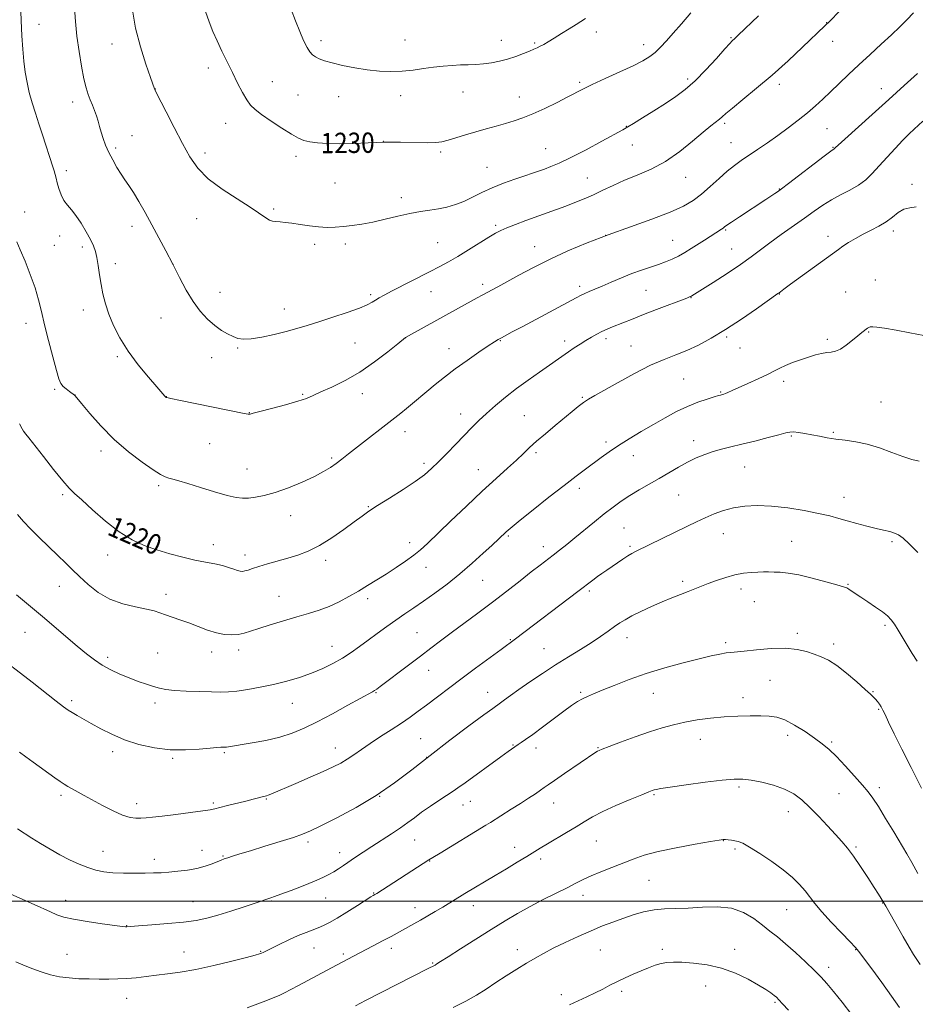
# Model space of a CAD drawing. Extents: x 2167300 to 2170200, y 297300 to 300200.
# Drawn here: x 2168582 to 2168934, y 297959 to 298347 of the extents above; entities that cross this region are included whole.
import ezdxf
from ezdxf.enums import TextEntityAlignment as Align

# ---------------------------------------------------------------- set-up
doc = ezdxf.new("R2010")
doc.units = 0
doc.header["$MEASUREMENT"] = 0
for name, color, linetype, lineweight in [('CONTOUR INDEX', 41, 'Continuous', 13), ('CONTOUR INDEX LABEL', 244, 'Continuous', 0), ('CONTOUR INTERMEDIATE', 44, 'Continuous', 0), ('GRID LINE', 7, 'Continuous', 0), ('SPOT ELEVATION DTM', 2, 'Continuous', 13)]:
    doc.layers.add(name, color=color, linetype=linetype, lineweight=lineweight)
doc.styles.add('Style-WORKING', font='WORKING.shx')

msp = doc.modelspace()

# ---------------------------------------------------------------- linework, layer by layer
at = {"layer": 'CONTOUR INDEX', "flags": 128}
for points, elevation in [([(2168654.545, 298349.856), (2168655.987, 298345.748), (2168657.501, 298342.018), (2168659.172, 298338.286), (2168661.059, 298334.264), (2168663.091, 298330.0371), (2168665.172, 298325.781), (2168667.205, 298321.69), (2168669.106, 298318.029), (2168670.793, 298315.075), (2168672.292, 298312.964), (2168674.056, 298311.24), (2168676.648, 298309.304), (2168680.385, 298306.753), (2168684.6021, 298303.986), (2168688.391, 298301.6), (2168691.117, 298300.041), (2168693.253, 298299.147), (2168695.549, 298298.605), (2168698.617, 298298.169), (2168702.528, 298297.86), (2168707.216, 298297.765), (2168712.598, 298297.928), (2168718.516, 298298.206), (2168724.793, 298298.412), (2168731.174, 298298.415), (2168741.868, 298298.223), (2168745.134, 298298.303), (2168747.519, 298298.621), (2168749.9189, 298299.237), (2168753.032, 298300.178), (2168756.758, 298301.328), (2168760.801, 298302.538), (2168764.887, 298303.684), (2168768.847, 298304.755), (2168772.533, 298305.769), (2168775.903, 298306.778), (2168779.319, 298307.9731), (2168783.246, 298309.581), (2168787.938, 298311.7209), (2168792.803, 298314.0741), (2168797.042, 298316.216), (2168802.973, 298319.341), (2168806.556, 298321.089)], 1230), ([(2168806.556, 298321.089), (2168811.6379, 298323.42), (2168817.4069, 298326.032), (2168822.663, 298328.472), (2168826.505, 298330.419), (2168829.213, 298332.071), (2168831.363, 298333.756), (2168833.465, 298335.766), (2168835.767, 298338.242), (2168838.453, 298341.288), (2168841.665, 298344.981), (2168845.384, 298349.291)], 1230), ([(2168581.506, 298187.66), (2168582.5029, 298185.637), (2168583.052, 298184.727), (2168583.992, 298183.61), (2168585.139, 298182.154), (2168590.837, 298174.826), (2168594.872, 298169.693), (2168598.47, 298165.24), (2168600.987, 298162.366), (2168603.123, 298160.274), (2168605.917, 298157.739), (2168610.111, 298153.908), (2168615.267, 298149.397), (2168620.652, 298145.195), (2168625.701, 298142.058), (2168630.525, 298139.825), (2168635.405, 298138.102), (2168640.517, 298136.574), (2168645.633, 298135.225), (2168650.421, 298134.114), (2168654.612, 298133.27), (2168658.189, 298132.588), (2168661.198, 298131.934), (2168663.679, 298131.216), (2168665.662, 298130.519), (2168667.171, 298129.972), (2168668.268, 298129.678), (2168669.163, 298129.633), (2168670.105, 298129.808), (2168671.337, 298130.18), (2168673.087, 298130.756), (2168675.577, 298131.548), (2168678.927, 298132.552), (2168686.945, 298134.873), (2168690.94, 298136.079), (2168694.99, 298137.59), (2168699.363, 298139.763), (2168704.179, 298142.782), (2168708.954, 298146.143), (2168713.054, 298149.171), (2168716.115, 298151.4151), (2168718.8521, 298153.31), (2168722.25, 298155.515), (2168726.953, 298158.485), (2168732.238, 298161.853), (2168737.045, 298165.048), (2168740.614, 298167.677), (2168743.396, 298170.071), (2168746.143, 298172.74), (2168749.412, 298176.0331), (2168752.964, 298179.657), (2168759.314, 298186.206), (2168762.077, 298188.983), (2168765.05, 298191.792), (2168768.546, 298194.869), (2168772.531, 298198.161), (2168776.884, 298201.547), (2168781.437, 298204.891), (2168785.836, 298208.001), (2168797.2969, 298215.98), (2168799.534, 298217.508), (2168801.8211, 298219.026), (2168804.085, 298220.463), (2168806.2651, 298221.763), (2168808.37, 298222.921), (2168810.421, 298223.949), (2168812.456, 298224.869), (2168814.567, 298225.75), (2168822.682, 298228.996), (2168826.794, 298230.61), (2168831.883, 298232.581), (2168843.78, 298237.149), (2168844.875, 298237.581), (2168845.3069, 298237.786), (2168845.782, 298238.0679), (2168854.143, 298243.299), (2168859.602, 298246.778), (2168864.866, 298250.274), (2168869.086, 298253.304), (2168872.691, 298256.058), (2168876.43, 298258.897), (2168880.8309, 298262.069), (2168890.028, 298268.533), (2168893.857, 298271.286), (2168897.266, 298273.669), (2168900.645, 298275.776), (2168904.262, 298277.706), (2168907.91, 298279.581), (2168911.263, 298281.529), (2168914.111, 298283.677), (2168916.707, 298286.15), (2168919.42, 298289.073), (2168922.496, 298292.474), (2168925.699, 298295.991), (2168928.671, 298299.168), (2168931.138, 298301.659), (2168933.164, 298303.581), (2168936.559, 298306.657)], 1220), ([(2168580.617, 298028.424), (2168586.372, 298024.697), (2168589.768, 298022.574), (2168593.47, 298020.366), (2168597.316, 298018.208), (2168601.153, 298016.2279), (2168604.856, 298014.51), (2168608.304, 298013.132), (2168611.465, 298012.145), (2168614.636, 298011.502), (2168618.199, 298011.129), (2168622.382, 298010.957), (2168626.7809, 298010.9219), (2168630.839, 298010.963), (2168634.1749, 298011.035), (2168637.121, 298011.158), (2168640.187, 298011.364), (2168643.734, 298011.691), (2168647.539, 298012.176), (2168651.229, 298012.8601), (2168654.4829, 298013.747), (2168657.1839, 298014.692), (2168660.735, 298016.1), (2168661.94, 298016.54), (2168663.3, 298016.995), (2168665.228, 298017.615), (2168668.099, 298018.517), (2168672.283, 298019.811), (2168677.879, 298021.529), (2168683.907, 298023.391), (2168689.12, 298025.036), (2168692.736, 298026.273), (2168695.832, 298027.57), (2168699.95, 298029.564), (2168706.179, 298032.722), (2168713.8, 298036.828), (2168721.641, 298041.497), (2168728.829, 298046.428), (2168735.694, 298051.647), (2168742.867, 298057.267), (2168750.665, 298063.234), (2168758.147, 298068.839), (2168764.0591, 298073.21), (2168767.544, 298075.76), (2168770.538, 298077.925), (2168772.139, 298079.108), (2168774.48, 298080.819), (2168777.755, 298083.157), (2168782.051, 298086.143), (2168787.024, 298089.506), (2168792.226, 298092.901), (2168797.26, 298096.048), (2168801.95, 298098.919), (2168806.173, 298101.555), (2168809.83, 298103.973), (2168812.91, 298106.119), (2168815.427, 298107.9161), (2168817.483, 298109.351), (2168819.544, 298110.649), (2168822.168, 298112.097), (2168825.729, 298113.89), (2168829.878, 298115.855), (2168834.086, 298117.729), (2168837.915, 298119.306), (2168841.298, 298120.608), (2168844.2601, 298121.72), (2168846.876, 298122.724), (2168852.228, 298124.817), (2168855.515, 298126.058), (2168859.097, 298127.287), (2168862.683, 298128.294), (2168866.022, 298128.923), (2168869.025, 298129.24), (2168871.6461, 298129.37), (2168873.8841, 298129.417), (2168875.942, 298129.416), (2168878.071, 298129.384), (2168880.538, 298129.3029), (2168883.667, 298129.004), (2168887.8, 298128.284), (2168893.024, 298127.04), (2168898.422, 298125.584), (2168902.824, 298124.331), (2168905.3981, 298123.575), (2168906.651, 298123.134), (2168907.429, 298122.707), (2168908.458, 298122.031), (2168912.156, 298119.551), (2168914.976, 298117.6791), (2168918.012, 298115.631), (2168920.712, 298113.7171), (2168922.678, 298112.137), (2168924.128, 298110.64), (2168925.432, 298108.867), (2168926.897, 298106.544), (2168930.429, 298100.622), (2168932.414, 298097.384), (2168934.292, 298094.395)], 1210), ([(2168751.93, 297958.176), (2168756.879, 297960.564), (2168761.114, 297962.9629), (2168764.899, 297965.401), (2168768.678, 297967.933), (2168772.763, 297970.573), (2168776.923, 297973.172), (2168780.791, 297975.539), (2168784.159, 297977.562), (2168787.448, 297979.433), (2168791.239, 297981.423), (2168795.914, 297983.709), (2168801.0769, 297986.105), (2168806.135, 297988.334), (2168810.64, 297990.189), (2168814.725, 297991.751), (2168818.667, 297993.17), (2168822.687, 297994.54), (2168826.782, 297995.732), (2168830.893, 297996.562), (2168835.018, 297996.924), (2168839.391, 297997.037), (2168844.301, 297997.203), (2168849.896, 297997.5769), (2168855.749, 297997.753), (2168861.291, 297997.177), (2168866.067, 297995.488), (2168870.094, 297993.072), (2168873.505, 297990.504), (2168876.479, 297988.1939), (2168879.386, 297985.883), (2168882.639, 297983.148), (2168886.483, 297979.735), (2168890.469, 297976.063), (2168893.976, 297972.722), (2168896.606, 297970.075), (2168898.857, 297967.575), (2168901.446, 297964.449), (2168904.869, 297960.177), (2168908.72, 297955.25)], 1200)]:
    msp.add_lwpolyline(points, dxfattribs=dict(at, elevation=elevation))
at = {"layer": 'CONTOUR INTERMEDIATE', "flags": 128}
for points, elevation in [([(2168581.822, 298353.271), (2168582.09, 298346.333), (2168582.401, 298340.226), (2168582.767, 298334.9441), (2168583.209, 298330.257), (2168583.748, 298325.956), (2168584.432, 298321.89), (2168585.312, 298317.929), (2168586.421, 298313.952), (2168587.708, 298309.883), (2168589.103, 298305.659), (2168590.532, 298301.295), (2168594.613, 298288.737), (2168595.093, 298287.1511), (2168595.464, 298285.746), (2168595.828, 298284.271), (2168596.296, 298282.479), (2168596.962, 298280.225), (2168597.847, 298277.776), (2168598.955, 298275.504), (2168600.292, 298273.635), (2168601.861, 298271.8199), (2168603.667, 298269.567), (2168605.669, 298266.564), (2168607.645, 298263.219), (2168609.327, 298260.121), (2168610.519, 298257.667), (2168611.323, 298255.498), (2168611.911, 298253.06), (2168612.436, 298249.947), (2168612.968, 298246.327), (2168613.555, 298242.513), (2168614.261, 298238.734), (2168615.213, 298234.892), (2168616.553, 298230.803), (2168618.418, 298226.323), (2168620.924, 298221.465), (2168624.184, 298216.281), (2168628.156, 298210.9281), (2168632.187, 298205.9891), (2168635.473, 298202.155), (2168638.627, 298198.535)], 1224), ([(2168603.077, 298351.249), (2168603.441, 298345.877), (2168604.025, 298340.175), (2168604.854, 298334.139), (2168605.82, 298328.3131), (2168606.782, 298323.375), (2168607.637, 298319.8), (2168608.4299, 298317.239), (2168609.243, 298315.139), (2168610.125, 298313.048), (2168611.005, 298310.917), (2168611.777, 298308.795), (2168612.378, 298306.711), (2168612.908, 298304.596), (2168613.508, 298302.357), (2168614.297, 298299.919), (2168615.317, 298297.273), (2168616.588, 298294.427), (2168618.104, 298291.427), (2168619.75, 298288.4789), (2168621.385, 298285.832), (2168622.921, 298283.602), (2168624.489, 298281.396), (2168626.274, 298278.691), (2168628.414, 298275.098), (2168630.851, 298270.753), (2168633.483, 298265.928), (2168636.21, 298260.8601), (2168638.967, 298255.657), (2168641.693, 298250.396), (2168644.351, 298245.1781), (2168646.997, 298240.214), (2168649.71, 298235.741), (2168652.54, 298231.946), (2168655.41, 298228.831), (2168658.213, 298226.346), (2168660.853, 298224.435), (2168663.271, 298223.007), (2168665.419, 298221.965), (2168667.351, 298221.244), (2168669.5331, 298220.907), (2168672.533, 298221.054), (2168676.703, 298221.729), (2168681.531, 298222.765), (2168686.289, 298223.94), (2168690.482, 298225.098), (2168694.543, 298226.333), (2168699.139, 298227.802), (2168704.652, 298229.588), (2168710.318, 298231.48), (2168715.086, 298233.191), (2168718.198, 298234.508), (2168720.06, 298235.51), (2168721.372, 298236.349), (2168722.794, 298237.198), (2168724.844, 298238.304), (2168728, 298239.932), (2168742.62, 298247.385), (2168746.644, 298249.481), (2168750.1519, 298251.396), (2168753.796, 298253.515), (2168758.002, 298256.08), (2168765.955, 298261.037), (2168768.546, 298262.608), (2168770.644, 298263.718), (2168773.082, 298264.773), (2168776.473, 298266.085), (2168780.538, 298267.591), (2168792.539, 298271.968), (2168796.18, 298273.312), (2168799.785, 298274.67), (2168803.395, 298276.1111), (2168807.042, 298277.707), (2168810.782, 298279.505), (2168814.789, 298281.446), (2168819.26, 298283.444), (2168824.323, 298285.484), (2168829.803, 298287.841), (2168835.452, 298290.862), (2168840.996, 298294.708), (2168846.058, 298298.797), (2168850.233, 298302.364), (2168853.237, 298304.836), (2168856.626, 298307.444), (2168857.705, 298308.366), (2168859.153, 298309.648), (2168861.689, 298311.792), (2168865.823, 298315.166), (2168871.22, 298319.609), (2168877.335, 298324.828), (2168883.594, 298330.448), (2168889.321, 298335.7741), (2168898.107, 298344.13), (2168899.965, 298345.959), (2168903.873, 298349.921)], 1226), ([(2168625.867, 298350.385), (2168627.084, 298343.2671), (2168628.978, 298335.891), (2168631.11, 298329.1109), (2168632.909, 298323.91), (2168634.512, 298319.4), (2168634.65, 298319.0961), (2168635.208, 298317.987), (2168639.126, 298310.318), (2168642.307, 298304.149), (2168645.55, 298297.96), (2168648.473, 298292.708), (2168651.5971, 298288.2301), (2168655.672, 298284.08), (2168661.115, 298279.956), (2168667.005, 298276.109), (2168672.09, 298272.931), (2168675.437, 298270.705), (2168678.652, 298268.381), (2168679.771, 298267.79), (2168680.949, 298267.411), (2168682.2811, 298267.188), (2168683.873, 298267.054), (2168685.884, 298266.901), (2168688.485, 298266.609), (2168691.753, 298266.11), (2168695.399, 298265.543), (2168699.04, 298265.098), (2168702.393, 298264.924), (2168705.567, 298264.995), (2168708.77, 298265.243), (2168712.196, 298265.624), (2168715.994, 298266.191), (2168720.299, 298267.025), (2168725.148, 298268.149), (2168730.184, 298269.368), (2168734.953, 298270.432), (2168739.113, 298271.166), (2168742.776, 298271.695), (2168746.169, 298272.2161), (2168749.485, 298272.908), (2168752.793, 298273.86), (2168756.13, 298275.142), (2168759.552, 298276.78), (2168763.1969, 298278.635), (2168767.222, 298280.527), (2168771.668, 298282.294), (2168776.12, 298283.861), (2168780.048, 298285.171), (2168783.084, 298286.2), (2168785.513, 298287.056), (2168787.7801, 298287.876), (2168790.337, 298288.833), (2168793.655, 298290.229), (2168798.213, 298292.4), (2168804.171, 298295.485), (2168810.4251, 298298.844), (2168818.611, 298303.313), (2168820.546, 298304.414), (2168822.787, 298305.7699), (2168826.382, 298307.988), (2168830.879, 298310.791), (2168835.45, 298313.682), (2168839.477, 298316.334), (2168843.195, 298319.105), (2168847.051, 298322.524), (2168851.297, 298326.865), (2168855.42, 298331.388), (2168858.715, 298335.101), (2168860.678, 298337.278), (2168861.628, 298338.268), (2168862.614, 298339.172), (2168863.963, 298340.452), (2168871.966, 298348.109)], 1228), ([(2168638.627, 298198.535), (2168638.773, 298198.371), (2168638.976, 298198.1641), (2168639.046, 298198.118), (2168639.137, 298198.073), (2168639.445, 298197.988), (2168640.926, 298197.669), (2168644.723, 298196.881), (2168669.824, 298191.748), (2168671.395, 298191.4501), (2168671.826, 298191.4179), (2168672.198, 298191.5), (2168673.331, 298191.803), (2168675.9821, 298192.498), (2168680.545, 298193.679), (2168685.983, 298195.121), (2168690.897, 298196.522), (2168694.312, 298197.68), (2168696.948, 298198.803), (2168699.948, 298200.198), (2168704.186, 298202.135), (2168709.446, 298204.725), (2168715.244, 298208.038), (2168721.061, 298211.998), (2168726.253, 298215.948), (2168730.1411, 298219.083), (2168733.234, 298221.601), (2168746.686, 298229.103), (2168761.389, 298237.2), (2168763.297, 298238.236), (2168769.549, 298241.577), (2168773.07, 298243.504), (2168777.787, 298246.1069), (2168783.531, 298249.182), (2168790.033, 298252.437), (2168797.077, 298255.641), (2168804.677, 298258.793), (2168812.9, 298261.948), (2168821.642, 298265.121), (2168830.091, 298268.17), (2168837.263, 298270.913), (2168842.48, 298273.259), (2168846.298, 298275.491), (2168849.581, 298277.9851), (2168853.004, 298280.974), (2168856.471, 298284.1369), (2168859.698, 298287.011), (2168862.511, 298289.278), (2168865.187, 298291.197), (2168871.578, 298295.5249), (2168875.466, 298298.213), (2168879.562, 298301.11), (2168883.658, 298304.096), (2168887.582, 298307.072), (2168891.172, 298309.945), (2168894.34, 298312.669), (2168897.295, 298315.386), (2168900.322, 298318.283), (2168903.662, 298321.511), (2168907.367, 298325.067), (2168911.445, 298328.9101), (2168915.838, 298332.956), (2168920.222, 298336.957), (2168924.206, 298340.621), (2168927.515, 298343.757), (2168930.325, 298346.562), (2168932.927, 298349.335)], 1224), ([(2168688.257, 298350.597), (2168689.951, 298346.104), (2168691.615, 298341.984), (2168693.155, 298338.437), (2168694.492, 298335.696), (2168695.5939, 298333.898), (2168696.619, 298332.786), (2168697.776, 298332.009), (2168699.283, 298331.2659), (2168701.406, 298330.469), (2168704.426, 298329.579), (2168708.4919, 298328.592), (2168713.243, 298327.627), (2168718.193, 298326.836), (2168722.946, 298326.345), (2168727.48, 298326.175), (2168731.864, 298326.326), (2168736.151, 298326.766), (2168740.3031, 298327.357), (2168744.267, 298327.9331), (2168747.999, 298328.36), (2168751.502, 298328.638), (2168754.7911, 298328.796), (2168757.894, 298328.877), (2168760.898, 298328.971), (2168763.9, 298329.181), (2168766.979, 298329.592), (2168770.136, 298330.227), (2168773.353, 298331.093), (2168776.564, 298332.164), (2168779.528, 298333.2871), (2168781.956, 298334.273), (2168783.669, 298334.997), (2168784.927, 298335.566), (2168786.101, 298336.148), (2168787.517, 298336.896), (2168789.333, 298337.922), (2168791.665, 298339.324), (2168794.5289, 298341.123), (2168797.5459, 298343.047), (2168800.24, 298344.743), (2168804, 298347.009)], 1232), ([(2168580.442, 298259.201), (2168581.768, 298256.14), (2168583.629, 298251.67), (2168585.711, 298246.369), (2168587.595, 298241.09), (2168588.991, 298236.417), (2168590.121, 298231.86), (2168591.334, 298226.662), (2168592.871, 298220.396), (2168594.518, 298213.977), (2168595.951, 298208.65), (2168596.953, 298205.318), (2168597.735, 298203.511), (2168598.611, 298202.415), (2168599.795, 298201.38), (2168601.081, 298200.4), (2168603.087, 298198.974), (2168603.211, 298198.867), (2168603.4, 298198.651), (2168605.895, 298195.618), (2168609.099, 298191.78), (2168613.499, 298186.825), (2168618.714, 298181.55), (2168624.307, 298176.67), (2168629.63, 298172.564), (2168633.981, 298169.526), (2168636.88, 298167.726), (2168638.731, 298166.824), (2168640.161, 298166.355), (2168641.777, 298165.899), (2168644.102, 298165.228), (2168647.644, 298164.1631), (2168652.627, 298162.622), (2168658.171, 298160.931), (2168663.112, 298159.512), (2168666.613, 298158.691), (2168669.129, 298158.398), (2168671.434, 298158.462), (2168674.202, 298158.773), (2168677.683, 298159.453), (2168682.025, 298160.686), (2168687.215, 298162.559), (2168692.608, 298164.787), (2168697.402, 298166.987), (2168701.008, 298168.873), (2168703.694, 298170.521), (2168705.943, 298172.104), (2168708.207, 298173.798), (2168710.8129, 298175.808), (2168731.4, 298191.9159), (2168733.547, 298193.642), (2168735.94, 298195.627), (2168741.63, 298200.41), (2168744.907, 298203.126), (2168748.574, 298206.061), (2168752.7539, 298209.245), (2168757.429, 298212.623), (2168762.005, 298215.815), (2168765.748, 298218.358), (2168768.153, 298219.939), (2168769.652, 298220.849), (2168770.908, 298221.532), (2168775.173, 298223.788), (2168779.272, 298225.974), (2168800.259, 298237.256), (2168802.233, 298238.289), (2168803.672, 298238.968), (2168805.37, 298239.693), (2168807.591, 298240.618), (2168810.467, 298241.835), (2168814.048, 298243.383), (2168818.058, 298245.09), (2168822.138, 298246.733), (2168825.984, 298248.138), (2168829.505, 298249.326), (2168832.662, 298250.37), (2168835.451, 298251.348), (2168837.999, 298252.372), (2168840.467, 298253.56), (2168842.984, 298254.994), (2168845.554, 298256.608), (2168850.712, 298259.952), (2168857.417, 298264.239), (2168858.061, 298264.681), (2168858.596, 298265.081), (2168859.514, 298265.74), (2168861.373, 298267.004), (2168864.502, 298269.071), (2168874.849, 298275.857), (2168878.366, 298278.201), (2168879.46, 298278.95), (2168880.957, 298280.045), (2168883.724, 298282.143), (2168897.843, 298292.95), (2168900.37, 298294.86), (2168901.754, 298295.863), (2168902.209, 298296.319), (2168903.26, 298297.282), (2168905.892, 298299.65), (2168916.683, 298309.321), (2168923.1869, 298315.195), (2168929.242, 298320.7211), (2168934.424, 298325.472)], 1222), ([(2168580.652, 298151.995), (2168583.004, 298149.309), (2168585.808, 298146.334), (2168589.257, 298142.917), (2168596.514, 298135.9499), (2168599.482, 298133.0319), (2168602.177, 298130.356), (2168605.036, 298127.577), (2168608.425, 298124.486), (2168612.417, 298121.399), (2168617.0151, 298118.766), (2168622.1069, 298116.917), (2168627.12, 298115.697), (2168631.366, 298114.832), (2168634.387, 298114.082), (2168636.639, 298113.347), (2168638.807, 298112.562), (2168644.547, 298110.616), (2168647.992, 298109.377), (2168651.639, 298107.961), (2168655.315, 298106.576), (2168658.84, 298105.479), (2168662.061, 298104.8669), (2168664.943, 298104.7009), (2168667.4771, 298104.88), (2168669.755, 298105.331), (2168672.26, 298106.079), (2168675.572, 298107.177), (2168680.061, 298108.6309), (2168685.246, 298110.254), (2168690.435, 298111.809), (2168695.086, 298113.141), (2168699.273, 298114.413), (2168703.22, 298115.869), (2168707.109, 298117.6819), (2168710.9441, 298119.756), (2168714.683, 298121.928), (2168718.311, 298124.078), (2168721.923, 298126.264), (2168725.639, 298128.591), (2168729.5, 298131.108), (2168733.234, 298133.658), (2168736.489, 298136.03), (2168739.123, 298138.171), (2168741.842, 298140.661), (2168750.884, 298149.357), (2168757.155, 298155.334), (2168763.404, 298161.199), (2168768.83, 298166.169), (2168773.296, 298170.193), (2168776.836, 298173.404), (2168779.573, 298175.9849), (2168782.012, 298178.314), (2168784.75, 298180.818), (2168788.197, 298183.787), (2168792.003, 298186.966), (2168798.662, 298192.466), (2168801.136, 298194.466), (2168803.208, 298196.034), (2168805.1381, 298197.316), (2168807.591, 298198.754), (2168816.819, 298203.958), (2168823.263, 298207.481), (2168829.567, 298210.676), (2168834.9, 298212.999), (2168839.496, 298214.757), (2168843.851, 298216.474), (2168848.411, 298218.6031), (2168853.41, 298221.328), (2168859.03, 298224.762), (2168865.247, 298228.862), (2168871.2151, 298232.958), (2168879.634, 298238.858), (2168880.057, 298239.178), (2168880.584, 298239.6), (2168881.877, 298240.585), (2168884.563, 298242.568), (2168903.442, 298256.28), (2168905.177, 298257.4789), (2168907.408, 298258.936), (2168910.121, 298260.5951), (2168913.127, 298262.276), (2168916.241, 298263.851), (2168919.293, 298265.412), (2168922.118, 298267.104), (2168924.609, 298268.984), (2168926.893, 298270.755), (2168929.156, 298272.032), (2168931.523, 298272.614), (2168933.885, 298273.044)], 1218), ([(2168859.962, 298200.0031), (2168861.59, 298200.729), (2168867.785, 298203.52), (2168871.848, 298205.379), (2168875.5251, 298207.117), (2168878.24, 298208.484), (2168880.389, 298209.59), (2168882.611, 298210.633), (2168885.379, 298211.759), (2168888.493, 298212.898), (2168891.591, 298213.928), (2168894.369, 298214.747), (2168896.776, 298215.335), (2168898.825, 298215.698), (2168900.573, 298215.899), (2168902.257, 298216.235), (2168904.161, 298217.068), (2168906.457, 298218.613), (2168908.866, 298220.518), (2168910.995, 298222.288), (2168912.547, 298223.539), (2168914.821, 298225.284), (2168915.313, 298225.596), (2168915.92, 298225.796), (2168916.849, 298225.86), (2168918.547, 298225.713), (2168921.522, 298225.266), (2168926.052, 298224.4739), (2168931.4911, 298223.466), (2168936.962, 298222.413)], 1216), ([(2168580.326, 298120.439), (2168586.619, 298115.1789), (2168590.448, 298111.95), (2168604.1199, 298100.284), (2168607.7499, 298097.245), (2168610.8821, 298094.818), (2168613.961, 298092.778), (2168617.3311, 298090.935), (2168620.922, 298089.254), (2168624.566, 298087.738), (2168628.092, 298086.397), (2168631.344, 298085.254), (2168634.165, 298084.337), (2168636.545, 298083.659), (2168639.049, 298083.176), (2168642.389, 298082.825), (2168646.994, 298082.556), (2168652.1619, 298082.355), (2168656.909, 298082.221), (2168660.552, 298082.163), (2168663.623, 298082.252), (2168666.957, 298082.5699), (2168671.182, 298083.18), (2168676.107, 298084.058), (2168681.332, 298085.159), (2168686.513, 298086.446), (2168691.513, 298087.913), (2168696.245, 298089.5651), (2168700.641, 298091.4), (2168704.691, 298093.3931), (2168708.401, 298095.515), (2168711.811, 298097.744), (2168715.1, 298100.099), (2168718.478, 298102.605), (2168722.091, 298105.259), (2168725.816, 298107.943), (2168729.465, 298110.511), (2168732.93, 298112.886), (2168736.436, 298115.266), (2168740.286, 298117.924), (2168744.698, 298121.068), (2168749.523, 298124.67), (2168754.524, 298128.645), (2168759.426, 298132.828), (2168763.7939, 298136.747), (2168767.155, 298139.853), (2168772.823, 298145.216), (2168773.61, 298145.914), (2168775.173, 298147.213), (2168778.296, 298149.744), (2168783.419, 298153.855), (2168789.601, 298158.778), (2168795.558, 298163.462), (2168800.2979, 298167.103), (2168803.997, 298169.87), (2168810.106, 298174.386), (2168813.269, 298176.658), (2168816.891, 298179.107), (2168821.157, 298181.799), (2168825.846, 298184.625), (2168830.639, 298187.435), (2168835.274, 298190.087), (2168839.727, 298192.484), (2168844.032, 298194.541), (2168848.1551, 298196.19), (2168851.789, 298197.428), (2168854.561, 298198.271), (2168856.226, 298198.751), (2168857.064, 298198.9779), (2168857.843, 298199.17), (2168858.299, 298199.317), (2168858.958, 298199.5721), (2168859.962, 298200.0031)], 1216), ([(2168575.737, 298094.331), (2168581.867, 298089.643), (2168586.501, 298086.041), (2168595.918, 298078.668), (2168598.796, 298076.441), (2168600.638, 298075.098), (2168602.206, 298074.092), (2168604.143, 298072.958), (2168609.681, 298069.833), (2168613.378, 298067.775), (2168617.732, 298065.567), (2168622.762, 298063.4399), (2168628.437, 298061.61), (2168634.525, 298060.2409), (2168640.744, 298059.482), (2168646.775, 298059.403), (2168652.149, 298059.746), (2168656.359, 298060.171), (2168659.063, 298060.412), (2168660.568, 298060.486), (2168661.825, 298060.473), (2168662.2409, 298060.495), (2168662.791, 298060.565), (2168672.9329, 298062.202), (2168678.33, 298063.196), (2168683.758, 298064.446), (2168688.614, 298065.977), (2168693.304, 298067.933), (2168698.486, 298070.49), (2168704.522, 298073.679), (2168710.583, 298076.971), (2168720.174, 298082.228), (2168721.031, 298082.738), (2168721.881, 298083.323), (2168723.291, 298084.372), (2168734.365, 298092.789), (2168739.034, 298096.354), (2168743.102, 298099.476), (2168746.928, 298102.395), (2168751.106, 298105.524), (2168761.626, 298113.253), (2168767.4079, 298117.565), (2168773.064, 298121.895), (2168778.259, 298125.946), (2168782.666, 298129.4019), (2168786.079, 298132.057), (2168791.225, 298136.018), (2168793.752, 298137.981), (2168796.565, 298140.204), (2168799.812, 298142.819), (2168807.523, 298149.126), (2168811.348, 298152.219), (2168814.783, 298154.906), (2168818.024, 298157.269), (2168821.379, 298159.475), (2168825.075, 298161.665), (2168832.973, 298166.123), (2168840.5311, 298170.577), (2168844.091, 298172.559), (2168847.512, 298174.24), (2168850.833, 298175.628), (2168854.098, 298176.762), (2168857.402, 298177.703), (2168861.047, 298178.602), (2168865.385, 298179.637), (2168870.546, 298180.91), (2168875.7581, 298182.238), (2168880.027, 298183.365), (2168882.673, 298184.088), (2168884.269, 298184.431), (2168885.707, 298184.4711), (2168887.692, 298184.278), (2168890.19, 298183.901), (2168892.984, 298183.383), (2168895.909, 298182.771), (2168899.009, 298182.151), (2168902.378, 298181.611), (2168906.098, 298181.18), (2168910.198, 298180.635), (2168914.694, 298179.691), (2168919.527, 298178.18), (2168924.341, 298176.411)], 1214), ([(2168924.341, 298176.411), (2168928.709, 298174.812), (2168932.291, 298173.7), (2168935.117, 298172.944)], 1214), ([(2168673.293, 298040.034), (2168675.373, 298040.571), (2168676.826, 298040.941), (2168678.516, 298041.359), (2168679.226, 298041.591), (2168680.2279, 298041.993), (2168690.06, 298046.226), (2168695.672, 298048.655), (2168700.888, 298050.952), (2168704.829, 298052.769), (2168707.782, 298054.28), (2168710.32, 298055.791), (2168712.9519, 298057.555), (2168715.914, 298059.6251), (2168719.373, 298062.003), (2168723.394, 298064.653), (2168727.625, 298067.394), (2168731.609, 298070.006), (2168735.04, 298072.354), (2168738.198, 298074.625), (2168741.516, 298077.09), (2168755.014, 298087.226), (2168760.76, 298091.517), (2168770.792, 298098.966), (2168776.4269, 298103.106), (2168800.914, 298121.706), (2168806.838, 298126.233), (2168808.644, 298127.583), (2168810.416, 298128.857), (2168812.297, 298130.169), (2168816.521, 298133.061), (2168818.677, 298134.509), (2168820.568, 298135.731), (2168822.114, 298136.6459), (2168823.857, 298137.552), (2168844.041, 298147.451), (2168847.622, 298149.175), (2168851.01, 298150.742), (2168854.487, 298152.236), (2168858.174, 298153.575), (2168862.157, 298154.635), (2168866.535, 298155.304), (2168871.459, 298155.534), (2168877.098, 298155.289), (2168883.456, 298154.575), (2168889.883, 298153.564), (2168895.5681, 298152.469), (2168899.952, 298151.455), (2168903.488, 298150.495), (2168906.884, 298149.511), (2168910.658, 298148.462), (2168914.569, 298147.432), (2168918.186, 298146.541), (2168921.17, 298145.865), (2168923.55, 298145.308), (2168925.447, 298144.733), (2168927.045, 298143.96), (2168928.789, 298142.6479), (2168931.187, 298140.415), (2168934.547, 298137.06)], 1212), ([(2168574.465, 298004.331), (2168587.185, 297998.632), (2168593.635, 297995.712), (2168596.127, 297994.634), (2168598.852, 297993.721), (2168602.679, 297992.843), (2168608.085, 297991.916), (2168613.994, 297991.041), (2168618.945, 297990.367), (2168621.85, 297989.997), (2168623.134, 297989.864), (2168623.596, 297989.857), (2168628.3069, 297990.2339), (2168633.462, 297990.633), (2168639.793, 297991.1601), (2168645.928, 297991.758), (2168650.866, 297992.408), (2168655.097, 297993.2321), (2168659.483, 297994.3939), (2168664.586, 297995.964), (2168669.771, 297997.666), (2168674.104, 297999.133), (2168680.262, 298001.254), (2168681.65, 298001.748), (2168684.194, 298002.686), (2168688.2321, 298004.2079), (2168692.99, 298006.044), (2168697.412, 298007.821), (2168700.696, 298009.256), (2168703.057, 298010.435), (2168704.966, 298011.537), (2168706.83, 298012.716), (2168708.817, 298014.037), (2168713.5809, 298017.27), (2168716.528, 298019.2421), (2168719.939, 298021.475), (2168727.715, 298026.468), (2168731.25, 298028.819), (2168734.108, 298030.856), (2168736.688, 298032.784), (2168739.5561, 298034.89), (2168743.067, 298037.341), (2168746.719, 298039.812), (2168751.888, 298043.242), (2168753.79, 298044.541), (2168756.601, 298046.54), (2168770.631, 298056.696), (2168773.513, 298058.756), (2168777.521, 298061.553), (2168778.626, 298062.287), (2168780.418, 298063.516), (2168783.196, 298065.507), (2168787.075, 298068.376), (2168795.446, 298074.617), (2168798.516, 298076.847), (2168800.823, 298078.409), (2168802.748, 298079.546), (2168804.689, 298080.502), (2168807.112, 298081.537), (2168810.495, 298082.917), (2168815.194, 298084.82), (2168821.065, 298087.081), (2168827.838, 298089.452), (2168835.16, 298091.702), (2168842.341, 298093.688), (2168848.607, 298095.2859), (2168853.37, 298096.4129), (2168856.787, 298097.135), (2168859.203, 298097.56), (2168861.052, 298097.8), (2168866.313, 298098.3189), (2168871.168, 298098.827), (2168876.941, 298099.2961), (2168882.556, 298099.417), (2168887.166, 298098.977), (2168890.845, 298098.128), (2168893.894, 298097.118), (2168896.631, 298096.084), (2168899.435, 298094.724), (2168902.698, 298092.626), (2168906.62, 298089.579), (2168910.625, 298086.185), (2168913.946, 298083.248), (2168916.03, 298081.357), (2168917.183, 298080.241), (2168917.929, 298079.418), (2168918.689, 298078.495), (2168919.48, 298077.444), (2168920.2181, 298076.327), (2168920.888, 298075.101), (2168921.751, 298073.298), (2168923.138, 298070.341), (2168925.313, 298065.7931), (2168928.267, 298059.767), (2168931.925, 298052.511), (2168936.107, 298044.446)], 1208), ([(2168579.959, 297976.155), (2168582.806, 297974.908), (2168586.314, 297973.476), (2168590.045, 297972.115), (2168593.661, 297971.032), (2168597.231, 297970.25), (2168600.922, 297969.741), (2168604.843, 297969.469), (2168608.87, 297969.36), (2168612.816, 297969.328), (2168616.549, 297969.315), (2168620.141, 297969.36), (2168623.715, 297969.53), (2168627.383, 297969.866), (2168631.216, 297970.319), (2168635.271, 297970.814), (2168639.657, 297971.325), (2168644.6849, 297972.01), (2168650.718, 297973.077), (2168657.83, 297974.626), (2168664.949, 297976.344), (2168670.72, 297977.816), (2168674.161, 297978.731), (2168675.801, 297979.214), (2168676.548, 297979.497), (2168677.23, 297979.806), (2168683.546, 297982.879), (2168687.334, 297984.687), (2168691.046, 297986.386), (2168694.134, 297987.689), (2168698.842, 297989.529), (2168700.925, 297990.424), (2168703.281, 297991.605), (2168706.311, 297993.324), (2168710.202, 297995.691), (2168714.272, 297998.24), (2168719.608, 298001.601), (2168720.51, 298002.15), (2168721.195, 298002.541), (2168721.941, 298003.004), (2168742.413, 298016.171), (2168743.96, 298017.137), (2168746.786, 298018.866), (2168764.769, 298029.814), (2168766.593, 298030.945), (2168774.757, 298036.096), (2168778.3489, 298038.382), (2168781.578, 298040.459), (2168784.266, 298042.217), (2168786.313, 298043.587), (2168787.774, 298044.605), (2168789.328, 298045.711), (2168791.811, 298047.445), (2168795.725, 298050.13), (2168808.052, 298058.507), (2168808.726, 298058.937), (2168809.313, 298059.242), (2168810.55, 298059.7429), (2168813.214, 298060.7521), (2168817.772, 298062.455), (2168823.449, 298064.5321), (2168829.161, 298066.535), (2168834.095, 298068.116), (2168838.519, 298069.328), (2168842.972, 298070.322), (2168847.867, 298071.213), (2168853.115, 298071.963), (2168858.498, 298072.494), (2168863.785, 298072.761), (2168868.678, 298072.838), (2168872.863, 298072.825), (2168876.184, 298072.752), (2168879.116, 298072.339), (2168882.292, 298071.231), (2168886.138, 298069.221), (2168890.251, 298066.676), (2168894.021, 298064.11), (2168897.038, 298061.865), (2168899.691, 298059.596), (2168902.567, 298056.784), (2168906.048, 298053.124), (2168909.695, 298049.149), (2168912.862, 298045.6029), (2168915.127, 298042.941), (2168916.965, 298040.469), (2168919.077, 298037.205), (2168921.939, 298032.516), (2168925.138, 298027.172), (2168930.231, 298018.602), (2168932.191, 298015.219), (2168934.623, 298010.866)], 1206), ([(2168581.454, 298058.515), (2168583.917, 298056.757), (2168586.83, 298054.657), (2168595.314, 298048.479), (2168597.433, 298046.98), (2168599.065, 298045.9001), (2168600.498, 298045.047), (2168602.101, 298044.1599), (2168606.876, 298041.553), (2168614.144, 298037.562), (2168618.243, 298035.431), (2168621.968, 298033.756), (2168624.918, 298032.849), (2168627.242, 298032.551), (2168629.224, 298032.584), (2168631.208, 298032.727), (2168633.7761, 298032.988), (2168637.569, 298033.429), (2168642.884, 298034.076), (2168648.658, 298034.801), (2168653.484, 298035.437), (2168656.398, 298035.876), (2168658.2119, 298036.2521), (2168660.178, 298036.756), (2168663.215, 298037.519), (2168670.46, 298039.315), (2168673.293, 298040.034)], 1212), ([(2168670.916, 297957.991), (2168678.291, 297960.7731), (2168681.149, 297961.894), (2168683.48, 297962.89), (2168685.647, 297963.922), (2168688.092, 297965.18), (2168691.146, 297966.797), (2168702.207, 297972.701), (2168710.5479, 297977.106), (2168720.222, 297982.19), (2168724.427, 297984.421), (2168727.566, 297986.119), (2168736.471, 297991.03), (2168739.069, 297992.486), (2168741.923, 297994.133), (2168744.9, 297995.887), (2168747.83, 297997.641), (2168756.53, 298002.908), (2168768.416, 298009.987), (2168772.888, 298012.664), (2168777.164, 298015.241), (2168780.844, 298017.481), (2168786.204, 298020.792), (2168789.005, 298022.49), (2168796.477, 298026.9199), (2168800.228, 298029.191), (2168803.461, 298031.207), (2168806.71, 298033.129), (2168810.731, 298035.204), (2168815.9479, 298037.568), (2168821.466, 298039.906), (2168826.064, 298041.79), (2168828.845, 298042.913), (2168830.215, 298043.4479), (2168830.909, 298043.688), (2168831.699, 298043.898), (2168833.511, 298044.233), (2168837.309, 298044.819), (2168843.593, 298045.7179), (2168851.003, 298046.72), (2168857.717, 298047.552), (2168862.418, 298047.9881), (2168865.818, 298047.994), (2168869.134, 298047.582), (2168873.27, 298046.77), (2168877.855, 298045.579), (2168882.205, 298044.035), (2168885.825, 298042.137), (2168888.986, 298039.78), (2168892.148, 298036.8329), (2168895.625, 298033.277), (2168899.145, 298029.53), (2168902.29, 298026.12), (2168904.79, 298023.372), (2168906.969, 298020.796), (2168909.302, 298017.698), (2168912.095, 298013.6419), (2168914.999, 298009.239), (2168917.5, 298005.359), (2168919.207, 298002.667), (2168920.233, 298001.013), (2168921.98, 297998.023), (2168928.887, 297985.862), (2168931.245, 297981.804), (2168932.947, 297979.016), (2168935.483, 297975.103)], 1204), ([(2168713.516, 297958.83), (2168717.423, 297960.8589), (2168742.369, 297973.542), (2168744.391, 297974.546), (2168744.893, 297974.826), (2168745.546, 297975.247), (2168746.989, 297976.195), (2168749.93, 297978.096), (2168754.781, 297981.192), (2168760.788, 297984.997), (2168766.902, 297988.837), (2168772.326, 297992.191), (2168777.267, 297995.128), (2168782.178, 297997.862), (2168787.35, 298000.547), (2168796.788, 298005.251), (2168800.171, 298006.986), (2168803.061, 298008.453), (2168806.176, 298009.905), (2168810.036, 298011.527), (2168814.357, 298013.253), (2168822.672, 298016.53), (2168827.016, 298018.022), (2168832.5241, 298019.5), (2168839.61, 298020.991), (2168847.014, 298022.348), (2168853.056, 298023.38), (2168856.53, 298023.952), (2168858.1191, 298024.161), (2168858.979, 298024.156), (2168860.041, 298024.065), (2168861.341, 298023.9189), (2168862.686, 298023.7209), (2168864.012, 298023.416), (2168865.755, 298022.702), (2168868.477, 298021.217), (2168872.501, 298018.738), (2168877.198, 298015.61), (2168881.699, 298012.318), (2168885.317, 298009.261), (2168888.096, 298006.49), (2168890.261, 298003.969), (2168894.092, 297999.012), (2168896.82, 297995.78), (2168900.576, 297991.698), (2168904.624, 297987.467), (2168907.9681, 297984.014), (2168909.962, 297981.899), (2168911.363, 297980.209), (2168913.277, 297977.665), (2168916.481, 297973.376), (2168920.44, 297968.016), (2168924.291, 297962.6471), (2168927.376, 297958.09)], 1202), ([(2168797.6451, 297959.121), (2168801.102, 297960.8), (2168804.504, 297962.374), (2168807.732, 297963.896), (2168810.715, 297965.406), (2168813.578, 297966.906), (2168816.495, 297968.386), (2168819.585, 297969.834), (2168822.746, 297971.227), (2168825.823, 297972.537), (2168828.686, 297973.73), (2168831.313, 297974.7339), (2168833.71, 297975.469), (2168835.968, 297975.879), (2168838.518, 297976.004), (2168841.881, 297975.905), (2168846.402, 297975.598), (2168851.751, 297974.908), (2168857.425, 297973.612), (2168862.945, 297971.602), (2168867.924, 297969.2299), (2168871.999, 297966.964), (2168874.914, 297965.175), (2168876.856, 297963.856), (2168878.119, 297962.902), (2168879.0239, 297962.151), (2168879.987, 297961.209), (2168881.45, 297959.621), (2168883.725, 297957.077)], 1198)]:
    msp.add_lwpolyline(points, dxfattribs=dict(at, elevation=elevation))
at = {"layer": 'GRID LINE', "flags": 128}
msp.add_lwpolyline([(2167500, 298000), (2170000, 298000)], dxfattribs=at)
at = {"layer": 'SPOT ELEVATION DTM'}
for p in [(2168589.12, 298344.83, 1224.74), (2168898.74, 298345.44, 1226.05), (2168808.2, 298341.77, 1231.51), (2168617.87, 298336.99, 1227.24), (2168699.94, 298338.4, 1232.43), (2168732.97, 298338.61, 1232.82), (2168770.84, 298338.45, 1232.71), (2168783.94, 298337.39, 1232.19), (2168861.14, 298339.49, 1228.12), (2168901.12, 298338.03, 1225.37), (2168826.77, 298336.78, 1230.58), (2168655.66, 298327.59, 1229.51), (2168680.9, 298322.24, 1230.8), (2168801.64, 298321.96, 1230.25), (2168844.09, 298323.25, 1228.38), (2168634.91, 298319.4, 1228.03), (2168755.87, 298318.18, 1231.21), (2168880.16, 298321.13, 1225.59), (2168920.2, 298319.47, 1222.69), (2168602.35, 298314.2, 1225.47), (2168690.93, 298316.94, 1230.98), (2168706.91, 298316.33, 1231.33), (2168731.27, 298316.67, 1231.41), (2168777.92, 298316.18, 1230.66), (2168858.69, 298305.82, 1225.72), (2168662.54, 298305.81, 1229.28), (2168820.04, 298304.62, 1228.05), (2168898.87, 298303.8, 1223.06), (2168625.7, 298301.03, 1226.74), (2168724.52, 298298.8, 1230), (2168861.1, 298298.29, 1224.9), (2168619.33, 298296.16, 1226.3), (2168654.41, 298294.23, 1228.49), (2168746.98, 298294.51, 1229.74), (2168788.28, 298295.91, 1228.89), (2168822.36, 298297.33, 1227.28), (2168901.26, 298296.35, 1222.08), (2168690.17, 298292.93, 1229.58), (2168599.91, 298287.26, 1224.45), (2168765.23, 298288.58, 1228.9), (2168804.73, 298284.34, 1226.9), (2168843.31, 298284.67, 1225.25), (2168705.55, 298282.44, 1228.96), (2168880.14, 298280.02, 1222.07), (2168932.27, 298281.87, 1218.38), (2168731.54, 298276.6, 1228.46), (2168681.36, 298272.1, 1228.2), (2168583.55, 298270.91, 1222.58), (2168651.07, 298268.37, 1227.22), (2168625.65, 298265.32, 1225.47), (2168768.7, 298265.68, 1226.27), (2168859.02, 298263.89, 1221.85), (2168925.02, 298263.49, 1217.56), (2168597.26, 298261.55, 1223.53), (2168811.86, 298261.86, 1224), (2168838.24, 298259.77, 1222.86), (2168899.28, 298261.41, 1218.5), (2168595.1, 298257.88, 1222.88), (2168606.17, 298257.2, 1223.62), (2168697.52, 298258.32, 1227.66), (2168709.52, 298258.39, 1227.63), (2168745.81, 298258.95, 1227), (2168783.92, 298257.35, 1224.7), (2168861.41, 298256.43, 1220.85), (2168619.15, 298250.69, 1224.47), (2168641.83, 298250.37, 1226), (2168917.96, 298244.19, 1216.59), (2168763.5, 298242.52, 1224.4), (2168801.61, 298241.74, 1222.4), (2168827.71, 298240.11, 1221.04), (2168660.26, 298239.33, 1226.61), (2168719.46, 298238.43, 1226.28), (2168743.22, 298239.66, 1225.2), (2168845.39, 298237.24, 1219.94), (2168880.11, 298238.74, 1217.96), (2168906.26, 298239.56, 1216.86), (2168606.55, 298232.38, 1223.44), (2168685.61, 298232.87, 1226.65), (2168637.13, 298229.28, 1225.3), (2168583.96, 298227.23, 1221.39), (2168733.29, 298221.53, 1223.99), (2168811.98, 298221.12, 1219.59), (2168859.43, 298221.76, 1217.75), (2168899.04, 298220.89, 1216.28), (2168915.24, 298223.82, 1215.93), (2168667.19, 298217.45, 1225.86), (2168713.39, 298219.47, 1225.11), (2168750.31, 298217.22, 1222.66), (2168770.53, 298220.41, 1221.91), (2168795.73, 298220.22, 1220.45), (2168821.85, 298218.31, 1218.81), (2168864.64, 298217.5, 1217.18), (2168619.93, 298214.08, 1223.73), (2168656.95, 298213.66, 1225.48), (2168842.53, 298205.34, 1217.06), (2168881.85, 298204.36, 1215.58), (2168595.33, 298201.17, 1221.79), (2168603.3, 298198.98, 1222.01), (2168639.12, 298198.38, 1224.02), (2168692.77, 298199.26, 1224.17), (2168716.19, 298199.57, 1223.36), (2168802.78, 298198.08, 1218.15), (2168857.15, 298200.17, 1216.11), (2168920.09, 298196.28, 1214.93), (2168671.85, 298192.05, 1224.04), (2168754.86, 298191.54, 1220.64), (2168779.93, 298190.85, 1218.91), (2168732.98, 298184.58, 1221.4), (2168884.89, 298182.83, 1213.84), (2168901.34, 298184.28, 1214.17), (2168656.22, 298179.87, 1223.19), (2168812.04, 298180.53, 1216.4), (2168846.54, 298180.99, 1214.52), (2168613.48, 298177.01, 1221.56), (2168704.19, 298174.18, 1222.25), (2168784.55, 298176.31, 1217.7), (2168822.78, 298175.2, 1215.25), (2168740.43, 298172.11, 1220.34), (2168866.5, 298170.71, 1213.15), (2168670.84, 298169.87, 1222.78), (2168761.83, 298169.58, 1218.77), (2168636.14, 298163.35, 1221.73), (2168598.45, 298159.77, 1219.74), (2168801.57, 298162.31, 1215.52), (2168840.53, 298159.62, 1213.12), (2168905.61, 298158.8, 1212.69), (2168718.53, 298155.15, 1220.12), (2168688.08, 298151.54, 1221.39), (2168773.63, 298143.5, 1215.8), (2168819.1, 298146.74, 1212.99), (2168858.17, 298144.48, 1211.2), (2168657.61, 298140.19, 1220.75), (2168734.81, 298140.99, 1218.56), (2168787.36, 298139.33, 1214.58), (2168821.42, 298139.45, 1212.25), (2168885.05, 298141.4, 1210.85), (2168924.42, 298141.39, 1211.74), (2168616.13, 298136.05, 1219.38), (2168670.1, 298136.15, 1220.53), (2168701.84, 298133.93, 1219.55), (2168741.29, 298131.3, 1217.32), (2168763.6, 298126.14, 1215.11), (2168842.19, 298125.71, 1210.32), (2168907.2, 298124.49, 1210.1), (2168597.18, 298123.72, 1217.2), (2168639.01, 298120.62, 1218.5), (2168805.46, 298121.99, 1211.71), (2168865.09, 298122.73, 1209.52), (2168683.42, 298119.82, 1218.78), (2168718.34, 298118.88, 1217.59), (2168870.3, 298117.69, 1209.17), (2168921.66, 298108.49, 1209.72), (2168583.68, 298105.71, 1215.17), (2168737.69, 298105.49, 1214.92), (2168887.23, 298105.3, 1208.33), (2168774.46, 298102.73, 1212.1), (2168820.23, 298103.6, 1209.37), (2168859.01, 298101.56, 1208.3), (2168901.56, 298101.11, 1208.37), (2168635.78, 298097.6, 1217.04), (2168657.04, 298097.94, 1217.46), (2168667.63, 298098.76, 1217.54), (2168704.37, 298100.15, 1216.75), (2168787.61, 298099.27, 1210.93), (2168616.07, 298095.8, 1216.4), (2168742.35, 298090.76, 1213.27), (2168876.54, 298086.74, 1207.08), (2168721.65, 298081.91, 1213.89), (2168765.56, 298082.07, 1210.72), (2168802.03, 298082.08, 1208.22), (2168830.68, 298081.73, 1207.22), (2168916.92, 298082.33, 1208.09), (2168601.97, 298078.77, 1214.31), (2168634.72, 298077.92, 1215.54), (2168688.67, 298077.69, 1215.2), (2168865.85, 298080.03, 1206.56), (2168919.15, 298075.33, 1207.85), (2168739.13, 298063.84, 1210.89), (2168849.06, 298063.56, 1205.26), (2168883.4, 298065.19, 1205.41), (2168900.76, 298062.57, 1206.26), (2168618.09, 298058.8, 1213.57), (2168662, 298058.3, 1213.8), (2168705.66, 298060.13, 1212.68), (2168775.47, 298061.41, 1208.11), (2168784.56, 298060.17, 1207.43), (2168808.94, 298060.34, 1206.1), (2168641.66, 298056.18, 1213.83), (2168741.46, 298056.5, 1210), (2168864.26, 298044.81, 1203.72), (2168919.47, 298044.57, 1206.45), (2168597.76, 298041.61, 1211.67), (2168678.53, 298040.12, 1211.89), (2168723.07, 298041.23, 1210), (2168758.68, 298039.19, 1207.16), (2168830.83, 298041.8, 1203.84), (2168903.62, 298042.23, 1205), (2168627.46, 298038.26, 1212.53), (2168657.66, 298038.55, 1212.23), (2168755.84, 298037.83, 1207.2), (2168791.45, 298038.5, 1205.29), (2168883.67, 298035.15, 1203.36), (2168694.82, 298023.19, 1209.64), (2168736.82, 298024.04, 1207.09), (2168808.23, 298023.57, 1203.1), (2168858.2, 298023.77, 1201.96), (2168614.23, 298019.55, 1210.83), (2168653.26, 298019.92, 1210.66), (2168776.17, 298021.13, 1204.61), (2168862.69, 298020.49, 1201.73), (2168910.29, 298021.27, 1204.22), (2168634.47, 298016.43, 1210.52), (2168661.41, 298017.68, 1210.12), (2168707.3, 298019.06, 1208.61), (2168742.65, 298015.69, 1205.94), (2168786.39, 298016.52, 1203.6), (2168828.87, 298008.1, 1201.07), (2168599.55, 298000.29, 1208.56), (2168680.56, 298000.08, 1207.88), (2168701.81, 298001.2, 1207.19), (2168720.64, 298003.12, 1206.09), (2168802.96, 298002.29, 1201.43), (2168649.71, 297999.69, 1208.86), (2168736.97, 297997.39, 1204.59), (2168759.91, 297998.24, 1203.38), (2168883.05, 297996.58, 1201.11), (2168920.83, 297999.18, 1203.95), (2168623.63, 297990.35, 1208.05), (2168697.17, 297981.6, 1205.2), (2168727.57, 297981.36, 1203.53), (2168777.14, 297980.91, 1200.55), (2168809.81, 297980.73, 1199.11), (2168834.16, 297980.96, 1198.36), (2168862.55, 297980.98, 1198.53), (2168910.2, 297980.91, 1201.94), (2168600.07, 297979.03, 1206.93), (2168646.17, 297979.99, 1206.73), (2168676.28, 297980.23, 1206.09), (2168708.82, 297979.19, 1204.3), (2168743.89, 297975.59, 1202.13), (2168899.6, 297973.91, 1200.51), (2168851.18, 297966.65, 1197.29), (2168623.53, 297961.73, 1205.27), (2168794.51, 297963.16, 1198.49), (2168818.21, 297964.44, 1197.64), (2168878.4, 297960.21, 1197.79)]:
    msp.add_point(p, dxfattribs=at)

# ---------------------------------------------------------------- texts
at = {"layer": 'CONTOUR INDEX LABEL', "style": 'Style-WORKING', "width": 0.875}
for s, rotation, p in [('1230', 0.5, (2168699.862, 298298.071, 1230)), ('1220', 336.299999, (2168617.146, 298147.931, 1220))]:
    msp.add_text(s, height=8, rotation=rotation, dxfattribs=at).set_placement(p, align=Align.MIDDLE_LEFT)

doc.saveas('drawing.dxf')
